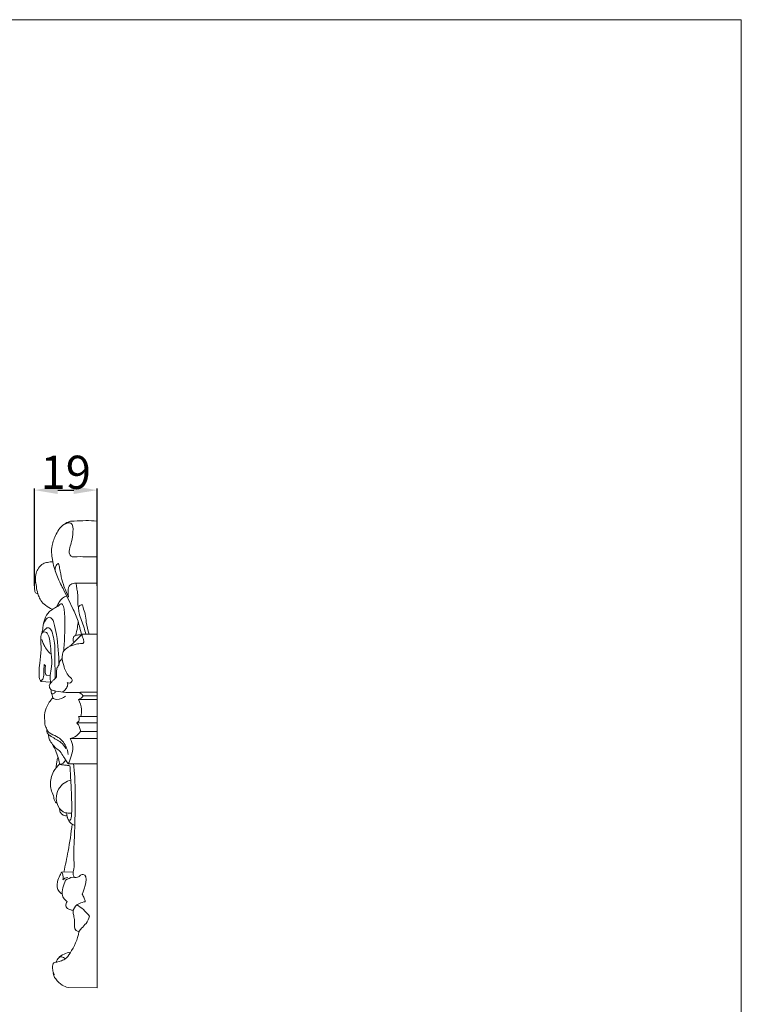
# Model space of a CAD drawing. Units: millimetres. Extents: x 0 to 1341, y 29 to 1186.
# Drawn here: x 1124 to 1341, y 890 to 1186 of the extents above; entities that cross this region are included whole.
import ezdxf

# ---------------------------------------------------------------- set-up
doc = ezdxf.new("R2010")
doc.units = ezdxf.units.MM
doc.layers.get('0').update_dxf_attribs({"lineweight": 5})
doc.styles.add('Arial', font='arial.ttf')
doc.dimstyles.new('Dimension Style 01', dxfattribs={"dimtxt": 10, "dimasz": 7, "dimexe": 0.5, "dimexo": 0.5, "dimgap": 0.25, "dimtad": 1, "dimtoh": 1, "dimdec": 0, "dimzin": 1, "dimdsep": 46, "dimtxsty": 'Arial', "dimcen": 0.5, "dimazin": 0, "dimtfac": 1, "dimtdec": 4, "dimtix": 1, "dimtmove": 1, "dimatfit": 3, "dimfxl": 1, "dimtolj": 1, "dimtzin": 1, "dimarcsym": 0})

# ---------------------------------------------------------------- blocks, each defined once
blk = doc.blocks.new('*D28')
at = {"color": 0, "lineweight": -2, "transparency": 16777216}
for p, q in [((1127.98, 1015.74), (1127.98, 1045)), ((1134.98, 1044.5), (1139.83, 1044.5)), ((1146.83, 1015.74), (1146.83, 1045))]:
    blk.add_line(p, q, dxfattribs=at)
at = {"color": 0, "transparency": 16777216}
for points in [[(1134.98, 1045.67), (1134.98, 1043.34), (1127.98, 1044.5)], [(1139.83, 1045.67), (1139.83, 1043.34), (1146.83, 1044.5)]]:
    blk.add_solid(points, dxfattribs=at)
at = {"layer": 'Defpoints', "color": 0, "transparency": 16777216}
for p in [(1146.83, 1044.5), (1127.98, 1015.24), (1146.83, 1015.24)]:
    blk.add_point(p, dxfattribs=at)
at = {"color": 0, "transparency": 16777216, "insert": (1137.4, 1049.86), "char_height": 10, "attachment_point": 5, "style": 'Arial'}
blk.add_mtext('\\A1;19', dxfattribs=at)

msp = doc.modelspace()

# ---------------------------------------------------------------- linework, layer by layer
for p, q in [((1146.83, 894.75), (1146.83, 1035.2)), ((1140.53, 1016.53), (1146.83, 1016.53)), ((1142.45, 1001.19), (1146.83, 1001.19)), ((1129.98, 986.91), (1132.81, 986.72)), ((1132.71, 988.74), (1131.53, 988.79)), ((1141.23, 981.46), (1146.83, 981.46)), ((1142.64, 982.59), (1146.83, 982.59)), ((1140.71, 974.48), (1141.37, 974.95)), ((1141.23, 976.37), (1141.93, 976.34)), ((1141.93, 976.34), (1146.83, 976.34)), ((1140.71, 974.48), (1146.83, 974.48)), ((1138.75, 969.75), (1146.83, 969.75)), ((1141.83, 971.88), (1146.83, 971.88)), ((1138.14, 962.13), (1146.83, 962.13)), ((1136.22, 929.57), (1139.63, 929.6)), ((1146.83, 894.75), (1138.1, 894.83))]:
    msp.add_line(p, q)
msp.add_lwpolyline([(0, 29.01), (1340.73, 29.01), (1340.73, 1186.07), (0, 1186.07), (0, 29.01)])
for points, knots in [([(1142.2, 1000.96), (1142, 1001.65), (1141.6, 1003), (1141.02, 1005.82), (1139.09, 1009.7), (1136.88, 1014.27), (1134.52, 1018.97), (1133.26, 1023.31), (1132.93, 1027.68), (1134.52, 1031.44), (1136.21, 1034.29), (1139.64, 1034.92), (1139.62, 1031.62), (1139.33, 1029.39), (1138.55, 1027.19), (1138.24, 1025.43), (1139.16, 1024.34), (1142.12, 1024.63), (1144.54, 1024.33), (1146.83, 1024.41)], [0, 0, 0, 0, 2.513122, 4.918993, 10.079283, 17.547883, 22.746981, 28.438259, 33.367919, 37.640705, 42.615308, 44.477196, 47.539432, 50.981144, 53.233511, 55.667169, 56.785726, 57.577249, 65.587054, 65.587054, 65.587054, 65.587054]), ([(1137.02, 1034.23), (1137.46, 1034.59), (1138.42, 1035.14), (1141.79, 1035.27), (1144.56, 1035.42), (1146.83, 1035.2)], [0, 0, 0, 0, 1.98652, 3.698124, 11.696678, 11.696678, 11.696678, 11.696678]), ([(1133.5, 1022.9), (1132.97, 1022.92), (1131.98, 1022.81), (1130.35, 1022.41), (1129.2, 1021.09), (1128.34, 1019.46), (1128.2, 1017.5), (1128.56, 1015.46), (1128.82, 1013.82), (1129.33, 1012.44), (1129.89, 1011.14), (1131.33, 1009.67), (1132.62, 1008.89), (1133.38, 1008.59)], [0, 0, 0, 0, 1.862199, 3.485875, 5.70602, 7.693619, 9.901644, 12.393489, 14.964906, 15.696255, 17.539522, 19.873375, 22.751342, 22.751342, 22.751342, 22.751342]), ([(1134.25, 1020.11), (1134.16, 1020.5), (1134.16, 1021.35), (1134.7, 1022.15), (1135.13, 1022.41), (1135.2, 1022.45)], [0, 0, 0, 0, 1.401041, 2.83504, 3.139701, 3.139701, 3.139701, 3.139701]), ([(1135.2, 1022.45), (1135.34, 1021.99), (1135.61, 1020.94), (1135.95, 1018.78), (1136.45, 1016.43), (1137.47, 1014.19), (1137.98, 1012.92), (1138.25, 1012.3)], [0, 0, 0, 0, 1.689459, 3.799556, 7.643161, 10.041321, 12.421054, 12.421054, 12.421054, 12.421054]), ([(1129.01, 1013.33), (1128.84, 1013.33), (1128.5, 1013.41), (1128.1, 1013.76), (1127.98, 1014.8), (1127.93, 1016.1), (1128.15, 1017.25), (1128.27, 1017.7)], [0, 0, 0, 0, 0.60837, 1.164634, 1.736864, 4.138181, 5.774357, 5.774357, 5.774357, 5.774357]), ([(1138.25, 1012.3), (1138.17, 1012.71), (1138.1, 1013.8), (1138.06, 1015.58), (1139.44, 1016.47), (1140.23, 1016.55), (1140.53, 1016.53)], [0, 0, 0, 0, 1.482841, 3.896219, 5.573099, 6.639792, 6.639792, 6.639792, 6.639792]), ([(1140.53, 1016.53), (1140.57, 1016.04), (1140.66, 1015.06), (1141.15, 1013.19), (1140.91, 1011.21), (1141.11, 1009.75), (1141.19, 1009.23)], [0, 0, 0, 0, 1.711604, 3.441731, 6.719327, 8.57787, 8.57787, 8.57787, 8.57787]), ([(1134.75, 1009.45), (1134.91, 1009.88), (1135.37, 1010.8), (1136.29, 1012.02), (1137.25, 1012.47), (1137.69, 1012.6)], [0, 0, 0, 0, 1.616439, 3.605002, 5.205102, 5.205102, 5.205102, 5.205102]), ([(1136.73, 995.96), (1136.89, 997.56), (1137.13, 1001.11), (1137.2, 1005.22), (1137, 1007.97), (1136.86, 1009.07), (1136.63, 1009.75), (1136.24, 1010.34), (1135.65, 1010.19), (1135.19, 1009.61), (1134.31, 1009.2), (1133.33, 1008.56), (1132.01, 1007.62), (1130.92, 1005.69), (1130.57, 1003.48), (1130.36, 1002.11), (1130.3, 1001.58)], [0, 0, 0, 0, 5.640757, 12.466301, 14.344827, 15.317124, 16.315, 16.925078, 17.500323, 18.072326, 19.550742, 20.770839, 22.213555, 25.164698, 28.182975, 30.034905, 30.034905, 30.034905, 30.034905]), ([(1141.19, 1009.23), (1141.28, 1009.43), (1141.61, 1009.88), (1142.18, 1009.99), (1142.47, 1009.98)], [0, 0, 0, 0, 0.797113, 1.832295, 1.832295, 1.832295, 1.832295]), ([(1141.19, 1009.23), (1141.25, 1008.66), (1141.53, 1006.54), (1142.69, 1003.97), (1143.28, 1001.83), (1143.46, 1001.19)], [0, 0, 0, 0, 2.001971, 7.442631, 9.771054, 9.771054, 9.771054, 9.771054]), ([(1142.47, 1009.98), (1142.52, 1009.72), (1142.71, 1008.75), (1143.43, 1007.07), (1143.48, 1004.3), (1144.05, 1002.35), (1144.43, 1001.19)], [0, 0, 0, 0, 0.941709, 3.458027, 6.275417, 10.53296, 10.53296, 10.53296, 10.53296]), ([(1135.27, 991.79), (1135.36, 994.87), (1135.02, 999.21), (1134.04, 1003.86), (1133.44, 1005.73), (1132.43, 1006.43), (1131.24, 1005.52), (1130.76, 1004.61), (1130.65, 1003.94)], [0, 0, 0, 0, 10.796439, 15.099118, 16.650277, 17.631316, 18.774828, 21.181603, 21.181603, 21.181603, 21.181603]), ([(1140.35, 1000.78), (1140.58, 1001.57), (1140.91, 1002.98), (1141.08, 1004.42), (1141.13, 1005.03)], [0, 0, 0, 0, 2.886432, 5.057568, 5.057568, 5.057568, 5.057568]), ([(1134.24, 987.82), (1134.22, 989.83), (1134.05, 993.57), (1134.25, 998.17), (1133.5, 1001.07), (1133.06, 1002.55), (1132.3, 1003.15), (1131.66, 1003.04), (1131.28, 1002.62), (1130.75, 1002.19), (1130.08, 1001.41), (1129.73, 999.37), (1130.18, 996.33), (1129.6, 992.87), (1129.31, 990.08), (1129.4, 988.37), (1129.56, 987.4), (1129.86, 987.03), (1129.98, 986.91)], [0, 0, 0, 0, 7.050204, 13.138521, 15.953502, 17.516952, 18.479754, 18.953729, 19.665515, 20.386527, 21.350868, 23.19619, 27.336033, 32.079969, 35.404247, 37.104532, 38.124068, 38.735208, 38.735208, 38.735208, 38.735208]), ([(1132.85, 986.42), (1132.73, 987.19), (1132.57, 988.87), (1133.38, 991.75), (1132.99, 994.98), (1132.78, 998.25), (1132.37, 1000.43), (1131.67, 1001.75), (1130.92, 1001.89), (1130.49, 1001.72), (1130.3, 1001.58)], [0, 0, 0, 0, 2.712494, 5.829344, 10.299518, 13.963384, 17.284555, 18.141549, 18.871899, 19.70325, 19.70325, 19.70325, 19.70325]), ([(1133, 995.21), (1132.85, 995.29), (1132.13, 995.75), (1131.43, 996.93), (1130.56, 998.26), (1130.3, 999.16), (1130.22, 999.59)], [0, 0, 0, 0, 0.60115, 2.984701, 4.643041, 6.182289, 6.182289, 6.182289, 6.182289]), ([(1137.79, 986.66), (1138, 986.52), (1138.61, 986.25), (1139.8, 987.29), (1137.62, 988.97), (1136.85, 991.37), (1136.2, 993.98), (1136.59, 996.12), (1138.2, 997.5), (1140.3, 998.12), (1141.76, 998.35), (1142.82, 998.4), (1142.86, 999.26), (1142.64, 999.92), (1142.24, 1000.57), (1142.36, 1001.01), (1142.45, 1001.19)], [0, 0, 0, 0, 0.889782, 2.120601, 3.943054, 8.215081, 11.571027, 13.098741, 15.572566, 18.478342, 20.599302, 21.034861, 21.816975, 22.924306, 23.647399, 24.363418, 24.363418, 24.363418, 24.363418]), ([(1142.45, 1001.19), (1142.11, 1000.88), (1141.34, 1000.17), (1140.14, 998.89), (1139.19, 998.01), (1138.65, 997.53)], [0, 0, 0, 0, 1.638458, 3.642256, 6.157148, 6.157148, 6.157148, 6.157148]), ([(1139.82, 998.61), (1139.69, 998.89), (1139.58, 999.42), (1139.65, 1000.18), (1140.13, 1000.79), (1141.09, 1000.9), (1141.78, 1000.98), (1142.2, 1000.96)], [0, 0, 0, 0, 1.079825, 1.848047, 2.595402, 3.599308, 5.06747, 5.06747, 5.06747, 5.06747]), ([(1136.37, 993.82), (1136.19, 993.69), (1135.85, 993.36), (1135.38, 992.78), (1135.5, 992.07), (1135, 991.45), (1134.49, 990.36), (1134.71, 989.2), (1134.6, 988.02), (1133.82, 987.54), (1133.41, 987.02), (1133.2, 986.81)], [0, 0, 0, 0, 0.770844, 1.684829, 2.467315, 3.049216, 4.362424, 6.558281, 7.063603, 8.376811, 9.42164, 9.42164, 9.42164, 9.42164]), ([(1129.98, 986.91), (1129.95, 987.03), (1129.94, 987.35), (1130.45, 987.38), (1130.79, 988.32), (1130.74, 989.83), (1130.87, 991.24), (1130.89, 992.04)], [0, 0, 0, 0, 0.459158, 0.825524, 1.487764, 3.52172, 6.335469, 6.335469, 6.335469, 6.335469]), ([(1131.53, 988.79), (1131.48, 988.87), (1131.23, 989.28), (1131.2, 990.25), (1131.23, 991.12), (1131.29, 991.84), (1131.03, 992), (1130.89, 992.04)], [0, 0, 0, 0, 0.342067, 1.672692, 3.211629, 3.541131, 4.063037, 4.063037, 4.063037, 4.063037]), ([(1146.83, 983.66), (1145.48, 983.71), (1143.53, 983.74), (1141.13, 983.61), (1139.34, 983.61), (1137.14, 983.53), (1135.03, 983.9), (1133.5, 984.19), (1132.77, 984.52), (1132.55, 985.07), (1132.35, 985.63), (1132.7, 986.24), (1132.98, 986.61), (1133.2, 986.81)], [0, 0, 0, 0, 4.739998, 6.822759, 8.413505, 10.980666, 14.523892, 15.841469, 16.49907, 17.168905, 17.854762, 18.449883, 19.494148, 19.494148, 19.494148, 19.494148]), ([(1132.88, 984.52), (1132.95, 984.38), (1133.12, 984.02), (1132.95, 983.54), (1133.22, 983.16), (1133.79, 983.21), (1134.14, 983.52), (1134.29, 983.79)], [0, 0, 0, 0, 0.532688, 1.331995, 1.587163, 2.009739, 3.100502, 3.100502, 3.100502, 3.100502]), ([(1136.34, 983.7), (1136.66, 983.9), (1137.3, 984.42), (1137.74, 985.13), (1137.91, 985.53)], [0, 0, 0, 0, 1.315086, 2.848948, 2.848948, 2.848948, 2.848948]), ([(1137.91, 985.53), (1137.97, 985.72), (1138.03, 986.12), (1137.89, 986.5), (1137.79, 986.66)], [0, 0, 0, 0, 0.703114, 1.359642, 1.359642, 1.359642, 1.359642]), ([(1138.14, 964.9), (1138.04, 965.79), (1137.49, 967.78), (1135.59, 970.16), (1133.32, 970.91), (1132.18, 971.65), (1131.82, 972.17), (1131.72, 972.63), (1131.15, 973.49), (1131.01, 975.54), (1130.99, 978.18), (1132.25, 980.43), (1133.11, 981.57), (1133.49, 981.99)], [0, 0, 0, 0, 3.133633, 7.153782, 9.956588, 11.415176, 11.801326, 12.116537, 13.058104, 15.333758, 19.11064, 22.14725, 24.131009, 24.131009, 24.131009, 24.131009]), ([(1133.18, 983.24), (1133.24, 982.97), (1133.36, 982.57), (1133.49, 981.7), (1135.3, 981.32), (1136.59, 981.88), (1137.3, 982.51)], [0, 0, 0, 0, 0.972027, 1.496662, 2.896749, 6.249214, 6.249214, 6.249214, 6.249214]), ([(1142.64, 982.59), (1142.44, 982.91), (1141.96, 983.43), (1141.28, 983.6), (1140.99, 983.62)], [0, 0, 0, 0, 1.30492, 2.346448, 2.346448, 2.346448, 2.346448]), ([(1141.23, 981.46), (1141.52, 981.56), (1142.08, 981.85), (1142.48, 982.33), (1142.64, 982.59)], [0, 0, 0, 0, 1.088351, 2.141405, 2.141405, 2.141405, 2.141405]), ([(1141.93, 976.34), (1142.1, 977.06), (1142.28, 978.84), (1141.72, 980.57), (1141.23, 981.46)], [0, 0, 0, 0, 2.57722, 6.144208, 6.144208, 6.144208, 6.144208]), ([(1141.37, 974.95), (1141.45, 975.26), (1141.47, 975.76), (1141.3, 976.22), (1141.23, 976.37)], [0, 0, 0, 0, 1.105332, 1.691157, 1.691157, 1.691157, 1.691157]), ([(1131.76, 972.44), (1131.73, 972.34), (1131.68, 972.03), (1131.76, 971.5), (1132.23, 970.86), (1133.21, 970.25), (1134.49, 969.46), (1136.21, 968.56), (1137.03, 967.43), (1137.38, 966.75)], [0, 0, 0, 0, 0.362084, 1.105687, 1.795477, 3.053523, 5.112133, 7.08876, 9.784352, 9.784352, 9.784352, 9.784352]), ([(1141.83, 971.88), (1141.81, 972.29), (1141.62, 973.25), (1141.08, 974.08), (1140.71, 974.48)], [0, 0, 0, 0, 1.444863, 3.361636, 3.361636, 3.361636, 3.361636]), ([(1138.14, 962.13), (1137.87, 962.52), (1137.4, 963.24), (1136.59, 964.46), (1135.86, 965.87), (1134.42, 966.79), (1133.37, 968), (1132.54, 969.21), (1132.24, 970.3), (1132.16, 970.86), (1132.15, 971.02)], [0, 0, 0, 0, 1.678012, 2.982963, 5.15486, 7.106517, 8.815934, 10.760281, 12.165126, 12.733671, 12.733671, 12.733671, 12.733671]), ([(1138.14, 962.13), (1138.52, 962.85), (1139.17, 964.51), (1139.74, 967.17), (1139.14, 968.98), (1138.75, 969.75)], [0, 0, 0, 0, 2.86937, 6.25656, 9.265765, 9.265765, 9.265765, 9.265765]), ([(1138.75, 969.75), (1139.21, 969.85), (1140.43, 970.29), (1141.39, 971.22), (1141.83, 971.88)], [0, 0, 0, 0, 1.684248, 4.455981, 4.455981, 4.455981, 4.455981]), ([(1138.65, 961.57), (1138.19, 961.63), (1137.34, 961.77), (1136.33, 961.78), (1135.64, 962.02), (1135.39, 962.59), (1135.36, 963.26), (1134.93, 964.53), (1134.35, 966.1), (1133.73, 967.39), (1133.43, 967.97)], [0, 0, 0, 0, 1.606899, 3.003849, 3.586969, 3.97801, 5.097777, 5.938764, 8.649437, 10.939737, 10.939737, 10.939737, 10.939737]), ([(1134.51, 960.96), (1134.53, 961.27), (1134.59, 962.02), (1134.72, 962.96), (1134.86, 963.69), (1135.04, 963.95), (1135.1, 964.02)], [0, 0, 0, 0, 1.107645, 2.625777, 3.334154, 3.685443, 3.685443, 3.685443, 3.685443]), ([(1135.79, 961.98), (1136.09, 962.05), (1136.77, 962.33), (1137.2, 962.95), (1137.34, 963.32)], [0, 0, 0, 0, 1.07549, 2.475671, 2.475671, 2.475671, 2.475671]), ([(1134.78, 950.27), (1134.61, 950.36), (1134.2, 950.64), (1133.89, 951.33), (1133.78, 952.51), (1133.01, 953.88), (1132.61, 956.54), (1133.29, 959.62), (1134.88, 961.46), (1135.64, 962.1)], [0, 0, 0, 0, 0.691498, 1.689267, 2.510599, 4.832438, 7.030472, 11.827337, 15.313033, 15.313033, 15.313033, 15.313033]), ([(1137.86, 946.06), (1137.9, 945.74), (1138.1, 945.2), (1138.91, 945.17), (1139.14, 946.37), (1139.23, 948.92), (1139.14, 953.61), (1138.86, 958.15), (1138.7, 960.84), (1138.65, 961.57)], [0, 0, 0, 0, 1.134968, 1.5665, 2.416616, 4.608206, 11.338767, 18.171291, 20.748186, 20.748186, 20.748186, 20.748186]), ([(1139.93, 927.98), (1139.71, 928.49), (1139.5, 929.37), (1139.99, 931.06), (1139.71, 934.9), (1140.1, 940.86), (1140.23, 949.1), (1140.3, 956.14), (1139.92, 960.65), (1139.77, 962.05)], [0, 0, 0, 0, 1.926392, 2.988577, 6.078718, 15.22786, 23.975921, 34.920255, 39.83957, 39.83957, 39.83957, 39.83957]), ([(1139.17, 947.25), (1138.82, 947.26), (1138.18, 947.31), (1136.55, 947.39), (1135.02, 949.18), (1134.33, 951.82), (1134.98, 954.49), (1136.74, 956.43), (1138.21, 957.08), (1138.92, 957.26)], [0, 0, 0, 0, 1.211445, 2.270218, 5.598424, 8.339404, 11.766465, 14.685326, 17.239984, 17.239984, 17.239984, 17.239984]), ([(1137.79, 946.47), (1137.49, 946.46), (1136.83, 946.56), (1135.93, 947.12), (1135.58, 948.06), (1135.44, 948.66), (1135.41, 948.93)], [0, 0, 0, 0, 1.058555, 2.286149, 3.487051, 4.44426, 4.44426, 4.44426, 4.44426]), ([(1140.13, 943.59), (1139.85, 943.69), (1139.1, 944.07), (1137.99, 945.09), (1137.8, 946.42), (1137.68, 947.16), (1137.66, 947.33)], [0, 0, 0, 0, 1.042123, 2.95354, 4.954229, 5.570261, 5.570261, 5.570261, 5.570261]), ([(1136.8, 929.58), (1137.28, 931.64), (1138.29, 936.42), (1139.01, 941.25), (1139.33, 943.99)], [0, 0, 0, 0, 7.444143, 17.086629, 17.086629, 17.086629, 17.086629]), ([(1136.29, 923.01), (1135.98, 923.19), (1134.86, 924.01), (1134.57, 926.4), (1135.5, 928.26), (1136.01, 929.23), (1136.22, 929.57)], [0, 0, 0, 0, 1.259919, 4.708896, 7.142923, 8.541864, 8.541864, 8.541864, 8.541864]), ([(1136.22, 929.57), (1136.28, 929.42), (1136.59, 928.68), (1136.65, 927.83), (1136.56, 927.19)], [0, 0, 0, 0, 0.557996, 2.82827, 2.82827, 2.82827, 2.82827]), ([(1136.56, 927.19), (1136.72, 927.39), (1137.14, 927.78), (1137.7, 927.92), (1137.99, 927.94)], [0, 0, 0, 0, 0.91789, 1.9403, 1.9403, 1.9403, 1.9403]), ([(1137.33, 927.09), (1138.02, 927.5), (1139.26, 928.25), (1141.2, 927.74), (1141.87, 928.77), (1144.59, 929.06), (1143.16, 924.65), (1142.29, 922.87)], [0, 0, 0, 0, 2.835326, 4.824213, 5.981352, 6.60642, 13.561076, 13.561076, 13.561076, 13.561076]), ([(1137.79, 920.66), (1137.59, 920.81), (1137.03, 921.33), (1136.03, 922.65), (1136.56, 924.88), (1136.99, 926.37), (1137.33, 927.09)], [0, 0, 0, 0, 0.880578, 2.691248, 5.444917, 8.238219, 8.238219, 8.238219, 8.238219]), ([(1142.29, 922.87), (1142.58, 922.52), (1143.02, 921.81), (1143.21, 921.01), (1143.24, 920.65)], [0, 0, 0, 0, 1.579639, 2.853016, 2.853016, 2.853016, 2.853016]), ([(1139.68, 918.04), (1139.33, 918.05), (1138.55, 918.24), (1137.47, 918.79), (1137.39, 919.86), (1137.6, 920.39), (1137.79, 920.66)], [0, 0, 0, 0, 1.250642, 2.880947, 3.628541, 4.792796, 4.792796, 4.792796, 4.792796]), ([(1141.37, 911.62), (1141.08, 911.69), (1139.74, 912.13), (1140.22, 914.54), (1139.83, 916.33), (1139.43, 918.06), (1140.17, 919.17), (1140.73, 919.66)], [0, 0, 0, 0, 1.025201, 4.4397, 6.424353, 7.825528, 10.443866, 10.443866, 10.443866, 10.443866]), ([(1143.24, 920.65), (1142.94, 920.6), (1142.06, 920.39), (1141.23, 919.99), (1140.73, 919.66)], [0, 0, 0, 0, 1.069176, 3.16676, 3.16676, 3.16676, 3.16676]), ([(1140.73, 919.66), (1141.43, 919.27), (1142.83, 918.28), (1143.98, 917), (1144.52, 916.28)], [0, 0, 0, 0, 2.810678, 5.965771, 5.965771, 5.965771, 5.965771]), ([(1144.52, 916.28), (1144.29, 915.51), (1143.72, 914.12), (1142.27, 912.87), (1141.62, 911.98), (1141.37, 911.62)], [0, 0, 0, 0, 2.791674, 5.078557, 6.619033, 6.619033, 6.619033, 6.619033]), ([(1133.89, 898.67), (1133.89, 898.72), (1133.88, 898.94), (1133.66, 899.28), (1133.53, 899.86), (1133.39, 900.75), (1133.37, 901.63), (1133.79, 902.31), (1134.62, 902.49), (1135.75, 902.7), (1137.47, 903.4), (1139.66, 906.42), (1140.99, 909.32), (1141.37, 911.62)], [0, 0, 0, 0, 0.185255, 0.745714, 1.364992, 2.266761, 3.910692, 4.288224, 4.962682, 6.684504, 8.465, 11.232478, 19.399694, 19.399694, 19.399694, 19.399694]), ([(1134.53, 902.47), (1134.68, 902.91), (1135.22, 903.97), (1136.85, 905), (1138.2, 905.39), (1138.89, 905.47)], [0, 0, 0, 0, 1.623601, 4.043613, 6.493856, 6.493856, 6.493856, 6.493856]), ([(1135.17, 903.67), (1135.34, 903.84), (1135.84, 904.18), (1136.64, 903.88), (1137.11, 903.63), (1137.29, 903.49)], [0, 0, 0, 0, 0.838294, 1.913949, 2.720033, 2.720033, 2.720033, 2.720033]), ([(1138.1, 894.83), (1137.49, 894.99), (1136.03, 895.56), (1134.64, 896.95), (1133.76, 898.22), (1133.62, 898.93), (1133.68, 899.22), (1133.69, 899.27)], [0, 0, 0, 0, 2.212751, 5.36517, 6.741373, 7.577936, 7.775535, 7.775535, 7.775535, 7.775535])]:
    msp.add_open_spline(points, degree=3, knots=knots)

# ---------------------------------------------------------------- dimensions: what is measured, and where the dimension line sits
dim = msp.add_linear_dim(base=(1146.83, 1044.5), p1=(1127.98, 1015.24), p2=(1146.83, 1015.24), dimstyle='Dimension Style 01')
dim.commit()
dim.dimension.update_dxf_attribs({"geometry": '*D28', "text_midpoint": (1137.4, 1049.86)})

doc.saveas('drawing.dxf')
